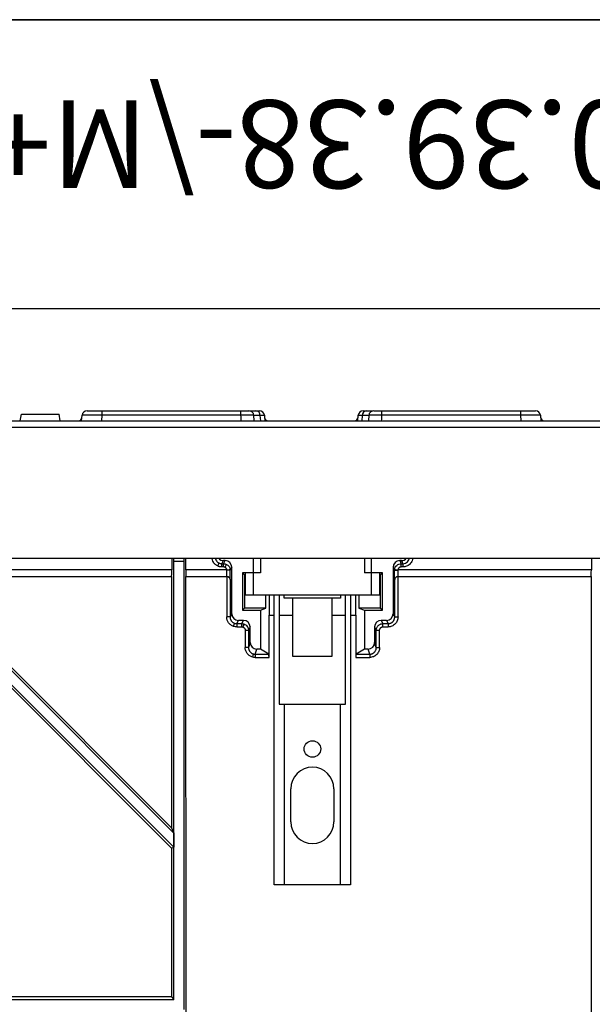
# Model space of a CAD drawing. Units: millimetres. Extents: x -978 to 6636, y -324 to 3696.
# Drawn here: x 945 to 1290, y 2316 to 2910 of the extents above; entities that cross this region are included whole.
import ezdxf

# ---------------------------------------------------------------- set-up
doc = ezdxf.new("R2010")
doc.units = ezdxf.units.MM
doc.header["$LTSCALE"] = 10
doc.layers.add('FORMAT', color=7, linetype='Continuous')
doc.styles.add('SLDTEXTSTYLE0', font='TXT', dxfattribs={"width": 0.7, "bigfont": 'bigfont'})
doc.styles.add('SLDTEXTSTYLE1', font='TXT', dxfattribs={"width": 0.7})
doc.dimstyles.new('SLDDIMSTYLE0', dxfattribs={"dimtxt": 35, "dimasz": 35, "dimexe": 0, "dimexo": 0.0625, "dimgap": 8.75, "dimtad": 2, "dimlfac": 0.5, "dimrnd": 1e-09, "dimzin": 12, "dimdsep": 46, "dimtxsty": 'SLDTEXTSTYLE1', "dimsah": 1, "dimcen": 0.09, "dimadec": 0, "dimazin": 3, "dimtfac": 1, "dimtdec": 3, "dimtofl": 0, "dimtmove": 0, "dimatfit": 3, "dimfxl": 0, "dimfrac": 2, "dimtolj": 1, "dimtzin": 12, "dimarcsym": 0})

# ---------------------------------------------------------------- blocks, each defined once
blk = doc.blocks.new('_D')
at = {"layer": 'FORMAT'}
for p, q in [((287.26, 2599.21), (287.26, 2745.7)), ((2364.26, 2577.21), (2364.26, 2745.7)), ((287.26, 2735.7), (2364.26, 2735.7))]:
    blk.add_line(p, q, dxfattribs=at)
for points in [[(287.26, 2735.7), (322.26, 2730.31), (322.26, 2741.08)], [(2364.26, 2735.7), (2329.26, 2741.08), (2329.26, 2730.31)]]:
    blk.add_solid(points, dxfattribs=at)
at = {"layer": 'FORMAT', "insert": (1314.43, 2780.81), "char_height": 35, "attachment_point": 1, "style": 'SLDTEXTSTYLE1'}
blk.add_mtext('1038,50', dxfattribs=at)

msp = doc.modelspace()

# ---------------------------------------------------------------- linework, layer by layer
at = {"color": 7, "linetype": 'Continuous', "lineweight": 25}
for p, q in [((985.216, 2674.107), (994.182, 2674.107)), ((994.182, 2674.107), (1077.923, 2674.107)), ((994.182, 2674.107), (994.182, 2671.369)), ((1077.923, 2674.107), (1077.923, 2671.369)), ((1082.905, 2674.107), (1082.905, 2674.107)), ((1083.304, 2674.107), (1087.179, 2674.107)), ((1154.005, 2674.107), (1157.67, 2674.107)), ((1158.279, 2674.107), (1158.279, 2674.107)), ((1163.261, 2671.369), (1163.261, 2674.107)), ((1163.261, 2674.107), (1247.002, 2674.107)), ((1247.002, 2674.107), (1255.968, 2674.107)), ((1247.002, 2671.369), (1247.002, 2674.107)), ((288.259, 2668.107), (2286.259, 2668.107)), ((944.899, 2668.107), (945.604, 2672.107)), ((945.604, 2672.107), (968.324, 2672.107)), ((969.03, 2668.107), (968.324, 2672.107)), ((981.942, 2668.107), (982.227, 2671.369)), ((994.182, 2671.369), (993.896, 2668.107)), ((1077.923, 2671.369), (994.182, 2671.369)), ((1085.787, 2671.302), (1085.764, 2671.335)), ((1086.05, 2668.107), (1085.82, 2671.494)), ((1092.29, 2671.369), (1092.576, 2668.107)), ((1092.322, 2668.107), (1092.322, 2668.107)), ((1148.609, 2668.107), (1148.894, 2671.369)), ((1148.862, 2668.107), (1148.862, 2668.107)), ((1155.364, 2671.494), (1155.135, 2668.107)), ((1155.457, 2671.334), (1155.417, 2671.301)), ((1247.002, 2671.369), (1163.261, 2671.369)), ((1247.288, 2668.107), (1247.002, 2671.369)), ((1258.957, 2671.369), (1259.242, 2668.107)), ((2286.259, 2664.107), (288.259, 2664.107)), ((288.259, 2585.107), (2286.259, 2585.107)), ((1037.509, 2410.847), (863.249, 2585.107)), ((871.734, 2585.107), (1037.509, 2419.332)), ((1036.322, 2585.107), (1036.322, 2578.107)), ((1037.509, 2583.107), (1037.509, 2585.107)), ((1043.649, 2585.107), (1043.649, 2583.107)), ((1044.836, 2578.107), (1044.836, 2585.107)), ((1066.645, 2581.882), (1067.554, 2583.701)), ((1068.557, 2583.701), (1067.554, 2583.701)), ((1067.648, 2581.882), (1068.557, 2583.701)), ((1085.611, 2563.107), (1085.611, 2585.107)), ((1089.897, 2585.107), (1089.897, 2576.399)), ((1152.621, 2585.107), (1152.621, 2576.399)), ((1156.907, 2563.107), (1156.907, 2585.107)), ((1174.964, 2583.701), (1173.96, 2583.701)), ((1173.96, 2583.701), (1174.869, 2581.882)), ((1174.964, 2583.701), (1175.873, 2581.882)), ((1289.662, 2585.107), (1289.662, 2578.107)), ((1036.322, 2578.107), (880.413, 2578.107)), ((1037.579, 2583.107), (1037.509, 2583.107)), ((1037.579, 2319.107), (1037.579, 2583.107)), ((1043.579, 2583.107), (1037.579, 2583.107)), ((1043.579, 2583.107), (1043.579, 2312.909)), ((1043.649, 2583.107), (1043.579, 2583.107)), ((1069.635, 2578.107), (1044.836, 2578.107)), ((1066.645, 2581.882), (1067.648, 2581.882)), ((1067.648, 2579.884), (1066.645, 2579.884)), ((1072.556, 2579.701), (1071.647, 2577.883)), ((1072.556, 2551.701), (1072.556, 2579.701)), ((1169.962, 2579.701), (1169.962, 2551.701)), ((1169.962, 2579.701), (1170.87, 2577.883)), ((1289.662, 2578.107), (1172.883, 2578.107)), ((1174.869, 2581.882), (1175.873, 2581.882)), ((1175.873, 2579.884), (1174.869, 2579.884)), ((872.457, 2574.107), (1036.192, 2410.301)), ((884.511, 2574.107), (1036.252, 2574.107)), ((1036.196, 2422.503), (884.526, 2574.107)), ((1036.242, 2574.107), (1036.196, 2422.503)), ((1044.905, 2574.107), (1069.543, 2574.107)), ((1044.997, 2307.607), (1044.916, 2574.107)), ((1069.567, 2574.107), (1069.56, 2549.743)), ((1071.567, 2572.267), (1071.56, 2549.708)), ((1089.897, 2576.399), (1078.967, 2576.399)), ((1078.967, 2576.399), (1078.967, 2553.815)), ((1078.967, 2576.399), (1080.259, 2575.107)), ((1080.259, 2575.107), (1080.259, 2555.107)), ((1080.259, 2575.107), (1080.611, 2575.107)), ((1080.611, 2576.225), (1080.611, 2563.107)), ((1163.551, 2576.399), (1152.621, 2576.399)), ((1161.907, 2563.107), (1161.907, 2576.225)), ((1161.907, 2575.107), (1162.259, 2575.107)), ((1162.259, 2575.107), (1163.551, 2576.399)), ((1162.259, 2575.107), (1162.259, 2555.107)), ((1163.551, 2553.815), (1163.551, 2576.399)), ((1170.958, 2549.708), (1170.951, 2572.267)), ((1172.958, 2549.743), (1172.95, 2574.107)), ((1172.975, 2574.107), (1289.592, 2574.107)), ((1289.582, 2574.107), (1289.501, 2307.607)), ((1080.611, 2563.107), (1085.611, 2563.107)), ((1085.611, 2563.107), (1156.907, 2563.107)), ((1093.134, 2555.107), (1093.134, 2563.107)), ((1095.058, 2563.107), (1095.058, 2550.739)), ((1098.259, 2388.107), (1098.259, 2563.107)), ((1101.259, 2563.107), (1101.259, 2497.107)), ((1104.259, 2561.107), (1104.259, 2563.107)), ((1138.259, 2561.107), (1104.259, 2561.107)), ((1109.259, 2561.107), (1109.259, 2526.107)), ((1133.259, 2526.107), (1133.259, 2561.107)), ((1138.259, 2563.107), (1138.259, 2561.107)), ((1141.259, 2497.107), (1141.259, 2563.107)), ((1144.259, 2563.107), (1144.259, 2388.107)), ((1147.459, 2550.739), (1147.459, 2563.107)), ((1149.384, 2563.107), (1149.384, 2555.107)), ((1156.907, 2563.107), (1161.907, 2563.107)), ((1080.259, 2555.107), (1078.967, 2553.815)), ((1078.967, 2553.815), (1089.897, 2553.815)), ((1093.134, 2555.107), (1080.259, 2555.107)), ((1089.897, 2553.815), (1093.134, 2555.107)), ((1089.897, 2553.815), (1089.897, 2530.327)), ((1149.384, 2555.107), (1152.621, 2553.815)), ((1162.259, 2555.107), (1149.384, 2555.107)), ((1152.621, 2553.815), (1152.621, 2530.327)), ((1152.621, 2553.815), (1163.551, 2553.815)), ((1163.551, 2553.815), (1162.259, 2555.107)), ((1072.556, 2551.701), (1071.56, 2549.708)), ((1095.097, 2525.337), (1095.058, 2550.739)), ((1147.459, 2550.739), (1147.42, 2525.337)), ((1170.958, 2549.708), (1169.962, 2551.701)), ((1075.555, 2545.704), (1076.554, 2547.701)), ((1075.555, 2545.704), (1078.684, 2545.704)), ((1075.555, 2543.74), (1078.684, 2543.74)), ((1079.682, 2547.701), (1076.554, 2547.701)), ((1078.684, 2545.704), (1079.682, 2547.701)), ((1083.681, 2543.701), (1082.682, 2541.704)), ((1083.681, 2534.329), (1083.681, 2543.701)), ((1158.837, 2543.701), (1158.837, 2534.329)), ((1158.837, 2543.701), (1159.835, 2541.704)), ((1165.964, 2547.701), (1162.835, 2547.701)), ((1162.835, 2547.701), (1163.833, 2545.704)), ((1163.833, 2545.704), (1166.962, 2545.704)), ((1163.833, 2543.74), (1166.962, 2543.74)), ((1165.964, 2547.701), (1166.962, 2545.704)), ((1080.683, 2541.738), (1080.679, 2531.345)), ((1082.682, 2541.704), (1082.679, 2531.31)), ((1159.838, 2531.31), (1159.835, 2541.704)), ((1161.838, 2531.345), (1161.835, 2541.738)), ((1083.681, 2534.329), (1082.679, 2531.31)), ((1086.673, 2527.299), (1087.678, 2530.327)), ((1089.897, 2530.327), (1087.678, 2530.327)), ((1094.931, 2527.299), (1089.897, 2530.327)), ((1152.621, 2530.327), (1147.586, 2527.299)), ((1154.84, 2530.327), (1152.621, 2530.327)), ((1155.845, 2527.299), (1154.84, 2530.327)), ((1159.838, 2531.31), (1158.837, 2534.329)), ((1086.673, 2527.299), (1094.931, 2527.299)), ((1086.673, 2525.337), (1095.097, 2525.337)), ((1109.259, 2526.107), (1133.259, 2526.107)), ((1147.42, 2525.337), (1155.845, 2525.337)), ((1147.586, 2527.299), (1155.845, 2527.299)), ((1101.259, 2497.107), (1104.259, 2497.107)), ((1104.259, 2497.107), (1104.259, 2388.107)), ((1104.259, 2497.107), (1138.259, 2497.107)), ((1138.259, 2388.107), (1138.259, 2497.107)), ((1138.259, 2497.107), (1141.259, 2497.107)), ((1108.259, 2426.107), (1108.259, 2446.107)), ((1134.259, 2446.107), (1134.259, 2426.107)), ((1036.196, 2422.503), (1037.509, 2419.332)), ((1037.509, 2419.332), (1037.509, 2410.847)), ((1036.192, 2410.301), (1036.165, 2320.521)), ((1036.192, 2410.301), (1037.509, 2410.847)), ((1104.259, 2388.107), (1098.259, 2388.107)), ((1138.259, 2388.107), (1104.259, 2388.107)), ((1144.259, 2388.107), (1138.259, 2388.107)), ((536.899, 2319.107), (1037.579, 2319.107)), ((1036.165, 2320.521), (791.671, 2320.521)), ((1036.165, 2320.521), (1037.579, 2319.107))]:
    msp.add_line(p, q, dxfattribs=at)
at = {"color": 8, "linetype": 'Continuous', "lineweight": 25}
for p, q in [((1089.802, 2671.264), (1085.622, 2671.264)), ((1090.031, 2668.107), (1089.802, 2671.264)), ((1151.382, 2671.264), (1151.154, 2668.107)), ((1155.637, 2671.264), (1151.382, 2671.264)), ((1095.058, 2550.739), (1098.259, 2550.739)), ((1101.259, 2550.739), (1109.259, 2550.739)), ((1133.259, 2550.739), (1141.259, 2550.739)), ((1144.259, 2550.739), (1147.459, 2550.739))]:
    msp.add_line(p, q, dxfattribs=at)
at = {"color": 7, "linetype": 'Continuous', "lineweight": 25}
msp.add_circle((1121.259, 2470.107), 5, dxfattribs=at)
for centre, radius, start, end in [((985.216, 2671.107), 3, 90, 175), ((1082.905, 2671.107), 3, 4.058504, 90.009307), ((1086.993, 2671.304), 2.809, 359.187584, 86.205794), ((1089.302, 2671.107), 3, 5, 90), ((1151.883, 2671.107), 3, 90, 175), ((1154.191, 2671.304), 2.809, 93.794206, 180.812416), ((1158.279, 2671.107), 3, 89.98708, 175.72248), ((1255.968, 2671.107), 3, 5, 90), ((980.109, 2670.107), 2, 270, 355), ((1094.408, 2670.107), 2, 185, 270), ((1146.776, 2670.107), 2, 270, 355), ((1261.075, 2670.107), 2, 185, 270), ((1121.259, 2446.107), 13, 90, 180), ((1121.259, 2446.107), 13, 0, 90), ((1121.259, 2426.107), 13, 180, 270), ((1121.259, 2426.107), 13, 270, 0)]:
    msp.add_arc(centre, radius, start, end, dxfattribs=at)
for centre, major_axis, ratio, start_param, end_param in [((994.25, 2671.107), (12.023, -0.261), 0.0216135, 1.5769737, 3.1401738), ((1120.592, 3246.11), (0, 837.438), 0.0700549, 2.3271996, 2.332568), ((1120.592, 3246.11), (0, 837.438), 0.0700549, 3.9506173, 3.9559857), ((1246.934, 2671.107), (12.023, 0.261), 0.0216135, 0.0014189, 1.564619), ((1067.556, 2587.703), (-1.79, -3.581), 0.9992388, 5.8813899, 6.7464066), ((1068.555, 2579.698), (1.79, 3.581), 0.9992388, 5.1762193, 6.7464066), ((1173.963, 2579.698), (1.79, -3.581), 0.9992388, 2.6783714, 4.2485586), ((1174.961, 2587.703), (-1.79, 3.581), 0.9992388, 2.6783714, 3.543388), ((1036.252, 2578.107), (0, 4), 0.0174551, 3.1415927, 4.712389), ((1044.905, 2578.107), (0, 4), 0.0174551, 1.5707963, 3.1415927), ((1289.592, 2578.107), (0, 4), 0.0174551, 3.1415927, 4.712389), ((1069.567, 2572.107), (-1.426, 1.427), 0.9829941, 4.7095002, 5.4890645), ((1172.951, 2572.107), (1.426, 1.427), 0.9829941, 0.7941208, 1.5736851), ((1076.556, 2551.703), (-1.79, -3.581), 0.9992388, 5.1762193, 6.7464066), ((1165.961, 2551.703), (-1.79, 3.581), 0.9992388, 2.6783714, 4.2485586), ((1079.68, 2543.698), (1.79, 3.581), 0.9992388, 5.1762193, 6.7464066), ((1162.838, 2543.698), (1.79, -3.581), 0.9992388, 2.6783714, 4.2485586), ((1087.681, 2534.332), (-1.262, -3.802), 0.9984674, 5.0332132, 6.6030926), ((1154.836, 2534.332), (-1.262, 3.802), 0.9984674, 2.8216853, 4.3915648), ((1094.922, 2525.302), (0, 2), 0.0874887, 4.7298423, 6.2306258), ((1147.595, 2525.302), (0, 2), 0.0874887, 0.0525595, 1.553343)]:
    msp.add_ellipse(centre, major_axis=major_axis, ratio=ratio, start_param=start_param, end_param=end_param, dxfattribs=at)
for points, knots in [([(1077.923, 2674.107), (1078.533, 2674.107), (1079.703, 2674.107), (1081.218, 2674.107), (1082.295, 2674.107), (1082.874, 2674.107), (1082.846, 2674.107), (1082.835, 2674.107)], [0, 0, 0, 0, 0.2334102, 0.4475856, 0.6626739, 0.8786796, 1, 1, 1, 1]), ([(1087.179, 2674.107), (1087.605, 2674.107), (1088.884, 2674.107), (1089.135, 2674.107), (1089.302, 2674.107)], [0, 0, 0, 0, 0.3328942, 1, 1, 1, 1]), ([(1151.883, 2674.107), (1151.923, 2674.107), (1152.044, 2674.107), (1153.219, 2674.107), (1154.005, 2674.107)], [0, 0, 0, 0, 0.3303619, 1, 1, 1, 1]), ([(1158.361, 2674.107), (1158.352, 2674.107), (1158.329, 2674.107), (1158.973, 2674.107), (1160.084, 2674.107), (1161.58, 2674.107), (1162.701, 2674.107), (1163.261, 2674.107)], [0, 0, 0, 0, 0.1433449, 0.3572902, 0.5711904, 0.7856077, 1, 1, 1, 1]), ([(1092.29, 2671.369), (1092.096, 2671.349), (1091.804, 2671.32), (1090.302, 2671.278), (1089.802, 2671.264)], [0, 0, 0, 0, 0.66718363, 1, 1, 1, 1]), ([(1151.382, 2671.264), (1150.459, 2671.292), (1149.081, 2671.333), (1148.941, 2671.36), (1148.894, 2671.369)], [0, 0, 0, 0, 0.669561, 1, 1, 1, 1]), ([(1064.857, 2582.304), (1064.853, 2582.295), (1064.826, 2582.242), (1064.78, 2582.148), (1064.733, 2582.055), (1064.666, 2581.921), (1064.584, 2581.756), (1064.501, 2581.592), (1064.404, 2581.397), (1064.298, 2581.185), (1064.192, 2580.973), (1064.078, 2580.745), (1063.964, 2580.516)], [0, 0, 0, 0, 0.25, 0.25, 0.25, 0.5, 0.5, 0.5, 0.75, 0.75, 0.75, 1, 1, 1, 1]), ([(1066.645, 2579.884), (1066.529, 2579.886), (1066.297, 2579.889), (1065.951, 2579.921), (1065.607, 2579.971), (1065.154, 2580.064), (1064.596, 2580.226), (1064.175, 2580.42), (1063.964, 2580.516)], [0, 0, 0, 0, 0.1253181, 0.2501649, 0.3749597, 0.5001227, 0.7497693, 1, 1, 1, 1]), ([(1064.857, 2582.304), (1064.936, 2582.267), (1065.093, 2582.192), (1065.338, 2582.099), (1065.59, 2582.021), (1065.848, 2581.959), (1066.11, 2581.915), (1066.376, 2581.888), (1066.555, 2581.884), (1066.645, 2581.882)], [0, 0, 0, 0, 0.1406104, 0.2819664, 0.4240699, 0.5669231, 0.7105279, 0.8548862, 1, 1, 1, 1]), ([(1066.645, 2579.884), (1066.645, 2580.396), (1066.645, 2580.905), (1066.645, 2581.641), (1066.645, 2581.865), (1066.645, 2581.882)], [0, 0, 0, 0, 0.5, 0.5, 1, 1, 1, 1]), ([(1067.648, 2581.882), (1067.957, 2581.882), (1068.266, 2581.846), (1068.567, 2581.775), (1068.867, 2581.704), (1069.159, 2581.598), (1069.436, 2581.46)], [0, 0, 0, 0, 0.23161063, 0.23161063, 0.23161063, 0.46322126, 0.46322126, 0.46322126, 0.46322126]), ([(1067.648, 2579.884), (1067.648, 2580.14), (1067.648, 2580.396), (1067.648, 2580.633), (1067.648, 2580.87), (1067.648, 2581.089), (1067.648, 2581.273), (1067.648, 2581.457), (1067.648, 2581.607), (1067.648, 2581.711), (1067.648, 2581.815), (1067.648, 2581.873), (1067.648, 2581.882)], [0, 0, 0, 0, 0.25, 0.25, 0.25, 0.5, 0.5, 0.5, 0.75, 0.75, 0.75, 1, 1, 1, 1]), ([(1068.542, 2579.673), (1068.486, 2579.699), (1068.373, 2579.751), (1068.197, 2579.81), (1068.018, 2579.852), (1067.835, 2579.878), (1067.711, 2579.882), (1067.648, 2579.884)], [0, 0, 0, 0, 0.2016966, 0.400838, 0.5991247, 0.7982787, 1, 1, 1, 1]), ([(1068.542, 2579.673), (1068.656, 2579.901), (1068.77, 2580.129), (1068.876, 2580.341), (1068.982, 2580.553), (1069.08, 2580.748), (1069.162, 2580.913), (1069.244, 2581.077), (1069.311, 2581.211), (1069.358, 2581.305), (1069.405, 2581.398), (1069.431, 2581.451), (1069.436, 2581.46)], [0, 0, 0, 0, 0.25, 0.25, 0.25, 0.5, 0.5, 0.5, 0.75, 0.75, 0.75, 1, 1, 1, 1]), ([(1069.635, 2578.107), (1069.626, 2578.174), (1069.607, 2578.305), (1069.555, 2578.498), (1069.485, 2578.683), (1069.397, 2578.861), (1069.267, 2579.068), (1069.083, 2579.29), (1068.833, 2579.51), (1068.639, 2579.618), (1068.542, 2579.673)], [0, 0, 0, 0, 0.1011456, 0.2007409, 0.2997826, 0.3992844, 0.5002459, 0.6672711, 0.8322903, 1, 1, 1, 1]), ([(1069.436, 2581.46), (1069.732, 2581.312), (1070.011, 2581.127), (1070.262, 2580.91), (1070.513, 2580.693), (1070.737, 2580.445), (1070.926, 2580.173), (1071.116, 2579.901), (1071.272, 2579.605), (1071.389, 2579.295), (1071.507, 2578.985), (1071.585, 2578.66), (1071.622, 2578.33)], [5.28811153, 5.28811153, 5.28811153, 5.28811153, 5.53687997, 5.53687997, 5.53687997, 5.78564842, 5.78564842, 5.78564842, 6.03441686, 6.03441686, 6.03441686, 6.28318531, 6.28318531, 6.28318531, 6.28318531]), ([(1069.543, 2574.107), (1069.545, 2574.109), (1069.55, 2574.113), (1069.557, 2574.143), (1069.564, 2574.188), (1069.57, 2574.248), (1069.576, 2574.32), (1069.582, 2574.402), (1069.587, 2574.493), (1069.592, 2574.59), (1069.597, 2574.692), (1069.601, 2574.798), (1069.605, 2574.905), (1069.609, 2575.012), (1069.612, 2575.119), (1069.618, 2575.312), (1069.625, 2575.613), (1069.633, 2576.047), (1069.639, 2576.507), (1069.644, 2576.984), (1069.647, 2577.469), (1069.647, 2577.796), (1069.647, 2577.958)], [0, 0, 0, 0, 0.0463417, 0.0910507, 0.134127, 0.1755705, 0.2153812, 0.2535589, 0.2901036, 0.3250154, 0.358294, 0.3899396, 0.419952, 0.4483312, 0.4750773, 0.5001901, 0.5874979, 0.6732025, 0.7573044, 0.8398042, 0.9207025, 1, 1, 1, 1]), ([(1069.635, 2578.107), (1069.892, 2578.136), (1070.148, 2578.165), (1070.386, 2578.191), (1070.624, 2578.218), (1070.842, 2578.243), (1071.025, 2578.263), (1071.209, 2578.284), (1071.357, 2578.3), (1071.459, 2578.312), (1071.561, 2578.323), (1071.617, 2578.33), (1071.622, 2578.33)], [0, 0, 0, 0, 0.25, 0.25, 0.25, 0.5, 0.5, 0.5, 0.75, 0.75, 0.75, 1, 1, 1, 1]), ([(1069.647, 2577.958), (1069.647, 2577.983), (1069.646, 2578.033), (1069.639, 2578.082), (1069.635, 2578.107)], [0, 0, 0, 0, 0.499279, 1, 1, 1, 1]), ([(1071.647, 2577.883), (1071.643, 2577.893), (1071.587, 2577.903), (1071.485, 2577.912), (1071.383, 2577.921), (1071.234, 2577.929), (1071.049, 2577.936), (1070.865, 2577.943), (1070.644, 2577.948), (1070.405, 2577.952), (1070.165, 2577.956), (1069.906, 2577.958), (1069.647, 2577.958)], [0, 0, 0, 0, 0.25, 0.25, 0.25, 0.5, 0.5, 0.5, 0.75, 0.75, 0.75, 1, 1, 1, 1]), ([(1071.567, 2572.267), (1071.568, 2572.293), (1071.572, 2572.345), (1071.577, 2572.442), (1071.582, 2572.554), (1071.587, 2572.682), (1071.592, 2572.825), (1071.601, 2573.097), (1071.612, 2573.556), (1071.624, 2574.278), (1071.634, 2575.105), (1071.64, 2575.906), (1071.644, 2576.629), (1071.646, 2577.251), (1071.647, 2577.672), (1071.647, 2577.883)], [0, 0, 0, 0, 0.0407687, 0.081303, 0.1217158, 0.1621209, 0.202632, 0.2433622, 0.3716464, 0.5000624, 0.6283402, 0.7567502, 0.837897, 0.9186763, 1, 1, 1, 1]), ([(1170.87, 2577.883), (1170.875, 2577.893), (1170.93, 2577.903), (1171.033, 2577.912), (1171.135, 2577.921), (1171.284, 2577.929), (1171.468, 2577.936), (1171.653, 2577.943), (1171.873, 2577.948), (1172.113, 2577.952), (1172.352, 2577.956), (1172.611, 2577.958), (1172.87, 2577.958)], [0, 0, 0, 0, 0.25, 0.25, 0.25, 0.5, 0.5, 0.5, 0.75, 0.75, 0.75, 1, 1, 1, 1]), ([(1170.951, 2572.267), (1170.946, 2572.337), (1170.941, 2572.429), (1170.936, 2572.543), (1170.93, 2572.686), (1170.924, 2572.864), (1170.918, 2573.072), (1170.912, 2573.281), (1170.907, 2573.52), (1170.902, 2573.786), (1170.898, 2574.052), (1170.893, 2574.345), (1170.889, 2574.658), (1170.886, 2574.972), (1170.882, 2575.307), (1170.879, 2575.657), (1170.877, 2576.007), (1170.875, 2576.372), (1170.873, 2576.745), (1170.872, 2577.119), (1170.871, 2577.5), (1170.87, 2577.883)], [4.9437963, 4.9437963, 4.9437963, 4.9437963, 5.0957696, 5.0957696, 5.0957696, 5.2874599, 5.2874599, 5.2874599, 5.4791502, 5.4791502, 5.4791502, 5.6708405, 5.6708405, 5.6708405, 5.8625308, 5.8625308, 5.8625308, 6.0542211, 6.0542211, 6.0542211, 6.2459114, 6.2459114, 6.2459114, 6.2459114]), ([(1170.895, 2578.33), (1170.95, 2578.813), (1171.093, 2579.286), (1171.316, 2579.718), (1171.539, 2580.15), (1171.842, 2580.541), (1172.204, 2580.865), (1172.567, 2581.189), (1172.989, 2581.446), (1173.443, 2581.619), (1173.897, 2581.793), (1174.383, 2581.882), (1174.869, 2581.882)], [2.6783714, 2.6783714, 2.6783714, 2.6783714, 3.0429452, 3.0429452, 3.0429452, 3.4075189, 3.4075189, 3.4075189, 3.7720927, 3.7720927, 3.7720927, 4.1366664, 4.1366664, 4.1366664, 4.1366664]), ([(1170.895, 2578.33), (1170.901, 2578.33), (1170.957, 2578.323), (1171.059, 2578.312), (1171.161, 2578.3), (1171.309, 2578.284), (1171.492, 2578.263), (1171.676, 2578.243), (1171.894, 2578.218), (1172.132, 2578.191), (1172.369, 2578.165), (1172.626, 2578.136), (1172.883, 2578.107)], [0, 0, 0, 0, 0.25, 0.25, 0.25, 0.5, 0.5, 0.5, 0.75, 0.75, 0.75, 1, 1, 1, 1]), ([(1172.883, 2578.107), (1172.879, 2578.082), (1172.872, 2578.033), (1172.871, 2577.983), (1172.87, 2577.958)], [0, 0, 0, 0, 0.500721, 1, 1, 1, 1]), ([(1172.87, 2577.958), (1172.87, 2577.861), (1172.871, 2577.667), (1172.872, 2577.375), (1172.873, 2577.084), (1172.876, 2576.796), (1172.879, 2576.512), (1172.882, 2576.233), (1172.886, 2575.963), (1172.891, 2575.703), (1172.896, 2575.456), (1172.902, 2575.224), (1172.909, 2575.003), (1172.916, 2574.788), (1172.925, 2574.581), (1172.936, 2574.392), (1172.947, 2574.238), (1172.961, 2574.129), (1172.97, 2574.115), (1172.975, 2574.107)], [0, 0, 0, 0, 0.0474021, 0.0953817, 0.1439387, 0.1930735, 0.2427861, 0.2930767, 0.3439455, 0.3953926, 0.4474182, 0.5000223, 0.5518654, 0.6102384, 0.6751401, 0.746569, 0.8245232, 0.9090009, 1, 1, 1, 1]), ([(1174.869, 2579.884), (1174.81, 2579.882), (1174.693, 2579.879), (1174.518, 2579.855), (1174.346, 2579.817), (1174.115, 2579.743), (1173.833, 2579.609), (1173.529, 2579.384), (1173.271, 2579.106), (1173.076, 2578.792), (1172.939, 2578.455), (1172.902, 2578.223), (1172.883, 2578.107)], [0, 0, 0, 0, 0.0607079, 0.1208946, 0.1810289, 0.2415806, 0.3706374, 0.5000545, 0.6291236, 0.7585648, 0.8789988, 1, 1, 1, 1]), ([(1174.869, 2579.884), (1174.869, 2580.396), (1174.869, 2580.905), (1174.869, 2581.641), (1174.869, 2581.865), (1174.869, 2581.882)], [0, 0, 0, 0, 0.5, 0.5, 1, 1, 1, 1]), ([(1175.873, 2581.882), (1175.873, 2581.865), (1175.873, 2581.641), (1175.873, 2580.905), (1175.873, 2580.396), (1175.873, 2579.884)], [0, 0, 0, 0, 0.5, 0.5, 1, 1, 1, 1]), ([(1069.543, 2574.107), (1069.808, 2574.107), (1070.074, 2574.053), (1070.564, 2573.847), (1070.788, 2573.695), (1070.973, 2573.505)], [0, 0, 0, 0, 0.5, 0.5, 1, 1, 1, 1]), ([(1070.973, 2573.505), (1071.01, 2573.466), (1071.09, 2573.382), (1071.202, 2573.241), (1071.314, 2573.077), (1071.432, 2572.859), (1071.518, 2572.626), (1071.559, 2572.417), (1071.565, 2572.307), (1071.567, 2572.267)], [0, 0, 0, 0, 0.0994085, 0.2157843, 0.3491615, 0.4995616, 0.7365155, 0.9033516, 1, 1, 1, 1]), ([(1171.544, 2573.505), (1171.506, 2573.465), (1171.414, 2573.368), (1171.257, 2573.165), (1171.098, 2572.896), (1171.003, 2572.632), (1170.96, 2572.422), (1170.954, 2572.319), (1170.951, 2572.267)], [0, 0, 0, 0, 0.103862, 0.2499532, 0.4994758, 0.7501867, 0.8750424, 1, 1, 1, 1]), ([(1172.975, 2574.107), (1172.713, 2574.107), (1172.451, 2574.055), (1172.21, 2573.955), (1171.968, 2573.855), (1171.746, 2573.706), (1171.561, 2573.521), (1171.555, 2573.516), (1171.55, 2573.51), (1171.544, 2573.505)], [0.49260448, 0.49260448, 0.49260448, 0.49260448, 0.74260448, 0.74260448, 0.74260448, 0.99260448, 0.99260448, 0.99260448, 1, 1, 1, 1]), ([(1071.56, 2549.708), (1071.551, 2549.717), (1071.331, 2549.726), (1070.592, 2549.739), (1070.078, 2549.743), (1069.56, 2549.743)], [0, 0, 0, 0, 0.5, 0.5, 1, 1, 1, 1]), ([(1073.661, 2544.047), (1073.068, 2544.244), (1072.507, 2544.535), (1072.004, 2544.905), (1071.501, 2545.275), (1071.056, 2545.725), (1070.691, 2546.232), (1070.326, 2546.739), (1070.041, 2547.303), (1069.85, 2547.898), (1069.658, 2548.493), (1069.56, 2549.118), (1069.56, 2549.743)], [0, 0, 0, 0, 0.3122272, 0.3122272, 0.3122272, 0.6244544, 0.6244544, 0.6244544, 0.9366815, 0.9366815, 0.9366815, 1.2489087, 1.2489087, 1.2489087, 1.2489087]), ([(1071.56, 2549.708), (1071.562, 2549.614), (1071.565, 2549.428), (1071.595, 2549.155), (1071.64, 2548.89), (1071.702, 2548.637), (1071.777, 2548.394), (1071.865, 2548.164), (1071.964, 2547.945), (1072.072, 2547.74), (1072.188, 2547.547), (1072.367, 2547.283), (1072.629, 2546.963), (1072.998, 2546.615), (1073.403, 2546.321), (1073.834, 2546.079), (1074.14, 2545.965), (1074.292, 2545.908)], [0, 0, 0, 0, 0.0565159, 0.1115955, 0.1652391, 0.217447, 0.2682195, 0.3175571, 0.3654601, 0.411929, 0.4569643, 0.5005666, 0.6032032, 0.7044557, 0.8043331, 0.9028447, 1, 1, 1, 1]), ([(1172.958, 2549.743), (1172.958, 2549.35), (1172.919, 2548.957), (1172.843, 2548.572), (1172.766, 2548.186), (1172.652, 2547.809), (1172.502, 2547.446), (1172.352, 2547.083), (1172.166, 2546.734), (1171.948, 2546.408), (1171.73, 2546.081), (1171.48, 2545.776), (1171.203, 2545.498), (1170.925, 2545.22), (1170.62, 2544.97), (1170.294, 2544.751), (1169.968, 2544.533), (1169.62, 2544.347), (1169.257, 2544.197), (1168.895, 2544.046), (1168.517, 2543.932), (1168.132, 2543.855), (1167.747, 2543.778), (1167.355, 2543.74), (1166.962, 2543.74)], [1.8926839, 1.8926839, 1.8926839, 1.8926839, 2.0889574, 2.0889574, 2.0889574, 2.2852308, 2.2852308, 2.2852308, 2.4815042, 2.4815042, 2.4815042, 2.6777776, 2.6777776, 2.6777776, 2.874051, 2.874051, 2.874051, 3.0703244, 3.0703244, 3.0703244, 3.2665978, 3.2665978, 3.2665978, 3.4628712, 3.4628712, 3.4628712, 3.4628712]), ([(1166.962, 2545.704), (1167.057, 2545.705), (1167.245, 2545.709), (1167.528, 2545.74), (1167.807, 2545.79), (1168.083, 2545.86), (1168.354, 2545.95), (1168.618, 2546.059), (1168.874, 2546.187), (1169.121, 2546.333), (1169.357, 2546.496), (1169.581, 2546.677), (1169.833, 2546.912), (1170.105, 2547.219), (1170.383, 2547.616), (1170.622, 2548.069), (1170.807, 2548.574), (1170.934, 2549.126), (1170.95, 2549.511), (1170.958, 2549.708)], [0, 0, 0, 0, 0.04504086, 0.09015433, 0.13534193, 0.18060519, 0.22594563, 0.27136476, 0.31686407, 0.36244507, 0.40810923, 0.45385803, 0.49969295, 0.57241722, 0.64940098, 0.73064823, 0.81616218, 0.90594542, 1, 1, 1, 1]), ([(1170.958, 2549.708), (1170.962, 2549.713), (1171.018, 2549.717), (1171.12, 2549.722), (1171.222, 2549.726), (1171.371, 2549.73), (1171.556, 2549.733), (1171.74, 2549.736), (1171.961, 2549.739), (1172.2, 2549.74), (1172.44, 2549.742), (1172.699, 2549.743), (1172.958, 2549.743)], [0, 0, 0, 0, 0.25, 0.25, 0.25, 0.5, 0.5, 0.5, 0.75, 0.75, 0.75, 1, 1, 1, 1]), ([(1073.661, 2544.047), (1073.741, 2544.287), (1073.82, 2544.525), (1073.895, 2544.746), (1073.969, 2544.967), (1074.037, 2545.17), (1074.095, 2545.341), (1074.153, 2545.512), (1074.201, 2545.651), (1074.234, 2545.748), (1074.268, 2545.845), (1074.288, 2545.899), (1074.292, 2545.908)], [0, 0, 0, 0, 0.25, 0.25, 0.25, 0.5, 0.5, 0.5, 0.75, 0.75, 0.75, 1, 1, 1, 1]), ([(1074.292, 2545.908), (1074.373, 2545.883), (1074.536, 2545.832), (1074.786, 2545.775), (1075.04, 2545.734), (1075.297, 2545.708), (1075.469, 2545.705), (1075.555, 2545.704)], [0, 0, 0, 0, 0.1985958, 0.3978883, 0.5978828, 0.7985849, 1, 1, 1, 1]), ([(1075.555, 2545.704), (1075.555, 2545.695), (1075.555, 2545.637), (1075.555, 2545.535), (1075.555, 2545.433), (1075.555, 2545.287), (1075.555, 2545.107), (1075.555, 2544.926), (1075.555, 2544.712), (1075.555, 2544.478), (1075.555, 2544.245), (1075.555, 2543.993), (1075.555, 2543.74)], [0, 0, 0, 0, 0.25, 0.25, 0.25, 0.5, 0.5, 0.5, 0.75, 0.75, 0.75, 1, 1, 1, 1]), ([(1078.684, 2543.74), (1078.684, 2543.993), (1078.684, 2544.245), (1078.684, 2544.478), (1078.684, 2544.712), (1078.684, 2544.926), (1078.684, 2545.107), (1078.684, 2545.287), (1078.684, 2545.433), (1078.684, 2545.535), (1078.684, 2545.586), (1078.684, 2545.626), (1078.684, 2545.654), (1078.684, 2545.683), (1078.684, 2545.699), (1078.684, 2545.704)], [0, 0, 0, 0, 0.25, 0.25, 0.25, 0.5, 0.5, 0.5, 0.75, 0.75, 0.75, 0.875, 0.875, 0.875, 1, 1, 1, 1]), ([(1078.684, 2543.74), (1078.738, 2543.738), (1078.845, 2543.736), (1079.004, 2543.716), (1079.162, 2543.684), (1079.264, 2543.653), (1079.316, 2543.637)], [0, 0, 0, 0, 0.2508119, 0.5000191, 0.7492167, 1, 1, 1, 1]), ([(1079.947, 2545.498), (1079.945, 2545.494), (1079.939, 2545.478), (1079.929, 2545.451), (1079.92, 2545.424), (1079.906, 2545.387), (1079.89, 2545.338), (1079.856, 2545.241), (1079.808, 2545.103), (1079.75, 2544.932), (1079.692, 2544.761), (1079.624, 2544.557), (1079.55, 2544.336), (1079.475, 2544.115), (1079.396, 2543.877), (1079.316, 2543.637)], [0, 0, 0, 0, 0.125, 0.125, 0.125, 0.25, 0.25, 0.25, 0.5, 0.5, 0.5, 0.75, 0.75, 0.75, 1, 1, 1, 1]), ([(1079.316, 2543.637), (1079.379, 2543.614), (1079.507, 2543.567), (1079.687, 2543.473), (1079.89, 2543.342), (1080.105, 2543.159), (1080.312, 2542.914), (1080.479, 2542.639), (1080.596, 2542.346), (1080.669, 2542.044), (1080.678, 2541.84), (1080.683, 2541.738)], [0, 0, 0, 0, 0.0814752, 0.1624394, 0.2437308, 0.3715732, 0.499864, 0.6277607, 0.7561123, 0.8777277, 1, 1, 1, 1]), ([(1079.947, 2545.498), (1080.342, 2545.367), (1080.716, 2545.173), (1081.052, 2544.926), (1081.387, 2544.68), (1081.684, 2544.38), (1081.927, 2544.043), (1082.171, 2543.705), (1082.361, 2543.329), (1082.489, 2542.933), (1082.617, 2542.536), (1082.682, 2542.12), (1082.682, 2541.704)], [0, 0, 0, 0, 0.3122272, 0.3122272, 0.3122272, 0.6244544, 0.6244544, 0.6244544, 0.9366815, 0.9366815, 0.9366815, 1.2489087, 1.2489087, 1.2489087, 1.2489087]), ([(1159.835, 2541.704), (1159.835, 2541.965), (1159.861, 2542.227), (1159.912, 2542.484), (1159.963, 2542.741), (1160.04, 2542.992), (1160.14, 2543.234), (1160.24, 2543.476), (1160.364, 2543.708), (1160.509, 2543.926), (1160.655, 2544.143), (1160.821, 2544.347), (1161.006, 2544.532), (1161.191, 2544.717), (1161.395, 2544.884), (1161.612, 2545.029), (1161.83, 2545.175), (1162.062, 2545.299), (1162.303, 2545.399), (1162.545, 2545.499), (1162.797, 2545.575), (1163.053, 2545.626), (1163.31, 2545.678), (1163.572, 2545.703), (1163.833, 2545.704)], [1.8926839, 1.8926839, 1.8926839, 1.8926839, 2.0889574, 2.0889574, 2.0889574, 2.2852308, 2.2852308, 2.2852308, 2.4815042, 2.4815042, 2.4815042, 2.6777776, 2.6777776, 2.6777776, 2.874051, 2.874051, 2.874051, 3.0703244, 3.0703244, 3.0703244, 3.2665978, 3.2665978, 3.2665978, 3.4628712, 3.4628712, 3.4628712, 3.4628712]), ([(1161.835, 2541.738), (1161.837, 2541.802), (1161.84, 2541.928), (1161.867, 2542.114), (1161.911, 2542.298), (1161.996, 2542.545), (1162.15, 2542.845), (1162.41, 2543.163), (1162.728, 2543.424), (1163.083, 2543.606), (1163.456, 2543.719), (1163.707, 2543.733), (1163.833, 2543.74)], [0, 0, 0, 0, 0.060433, 0.1202837, 0.180086, 0.2403752, 0.3701981, 0.5003248, 0.6300763, 0.7601507, 0.8798142, 1, 1, 1, 1]), ([(1163.833, 2543.74), (1163.833, 2544.246), (1163.833, 2544.746), (1163.833, 2545.468), (1163.833, 2545.686), (1163.833, 2545.704)], [0, 0, 0, 0, 0.5, 0.5, 1, 1, 1, 1]), ([(1166.962, 2545.704), (1166.962, 2545.686), (1166.962, 2545.468), (1166.962, 2544.746), (1166.962, 2544.246), (1166.962, 2543.74)], [0, 0, 0, 0, 0.5, 0.5, 1, 1, 1, 1]), ([(1080.683, 2541.738), (1081.2, 2541.738), (1081.715, 2541.734), (1082.454, 2541.722), (1082.673, 2541.713), (1082.682, 2541.704)], [0, 0, 0, 0, 0.5, 0.5, 1, 1, 1, 1]), ([(1159.835, 2541.704), (1159.844, 2541.713), (1160.064, 2541.722), (1160.802, 2541.734), (1161.317, 2541.738), (1161.835, 2541.738)], [0, 0, 0, 0, 0.5, 0.5, 1, 1, 1, 1]), ([(1082.679, 2531.31), (1082.67, 2531.319), (1082.451, 2531.328), (1081.712, 2531.341), (1081.197, 2531.345), (1080.679, 2531.345)], [0, 0, 0, 0, 0.5, 0.5, 1, 1, 1, 1]), ([(1085.226, 2525.515), (1084.582, 2525.675), (1083.966, 2525.943), (1083.41, 2526.305), (1082.854, 2526.666), (1082.358, 2527.121), (1081.95, 2527.644), (1081.542, 2528.168), (1081.221, 2528.76), (1081.006, 2529.388), (1080.79, 2530.016), (1080.679, 2530.681), (1080.679, 2531.345)], [0, 0, 0, 0, 0.3315727, 0.3315727, 0.3315727, 0.6631455, 0.6631455, 0.6631455, 0.9947182, 0.9947182, 0.9947182, 1.3262909, 1.3262909, 1.3262909, 1.3262909]), ([(1082.679, 2531.31), (1082.681, 2531.217), (1082.684, 2531.033), (1082.713, 2530.762), (1082.758, 2530.501), (1082.817, 2530.251), (1082.89, 2530.012), (1082.975, 2529.786), (1083.07, 2529.571), (1083.174, 2529.37), (1083.284, 2529.181), (1083.401, 2529.004), (1083.591, 2528.746), (1083.879, 2528.424), (1084.29, 2528.074), (1084.738, 2527.788), (1085.211, 2527.561), (1085.543, 2527.465), (1085.708, 2527.418)], [0, 0, 0, 0, 0.0527055, 0.1039769, 0.1538147, 0.2022192, 0.2491908, 0.2947299, 0.338837, 0.3815125, 0.4227572, 0.4625716, 0.5009566, 0.6039245, 0.7052957, 0.8050867, 0.9033154, 1, 1, 1, 1]), ([(1161.838, 2531.345), (1161.838, 2530.952), (1161.8, 2530.559), (1161.723, 2530.173), (1161.647, 2529.787), (1161.533, 2529.409), (1161.383, 2529.046), (1161.233, 2528.682), (1161.047, 2528.334), (1160.829, 2528.007), (1160.611, 2527.68), (1160.361, 2527.375), (1160.084, 2527.097), (1159.806, 2526.818), (1159.502, 2526.568), (1159.175, 2526.349), (1158.849, 2526.131), (1158.502, 2525.945), (1158.139, 2525.794), (1157.777, 2525.644), (1157.399, 2525.529), (1157.014, 2525.452), (1156.63, 2525.376), (1156.237, 2525.337), (1155.845, 2525.337)], [1.8153017, 1.8153017, 1.8153017, 1.8153017, 2.0115366, 2.0115366, 2.0115366, 2.2077716, 2.2077716, 2.2077716, 2.4040065, 2.4040065, 2.4040065, 2.6002414, 2.6002414, 2.6002414, 2.7964764, 2.7964764, 2.7964764, 2.9927113, 2.9927113, 2.9927113, 3.1889462, 3.1889462, 3.1889462, 3.3851812, 3.3851812, 3.3851812, 3.3851812]), ([(1155.845, 2527.299), (1155.938, 2527.301), (1156.125, 2527.305), (1156.405, 2527.336), (1156.683, 2527.385), (1156.958, 2527.454), (1157.229, 2527.543), (1157.493, 2527.652), (1157.749, 2527.78), (1157.997, 2527.926), (1158.235, 2528.09), (1158.46, 2528.272), (1158.711, 2528.506), (1158.98, 2528.809), (1159.255, 2529.2), (1159.495, 2529.65), (1159.684, 2530.158), (1159.813, 2530.717), (1159.83, 2531.109), (1159.838, 2531.31)], [0, 0, 0, 0, 0.0445669, 0.0892911, 0.1341751, 0.1792215, 0.224433, 0.2698121, 0.3153612, 0.3610829, 0.4069796, 0.4530538, 0.4993079, 0.5702165, 0.6461346, 0.7270679, 0.8130211, 0.9039975, 1, 1, 1, 1]), ([(1159.838, 2531.31), (1159.843, 2531.315), (1159.898, 2531.319), (1160.001, 2531.324), (1160.103, 2531.328), (1160.252, 2531.332), (1160.436, 2531.335), (1160.621, 2531.338), (1160.841, 2531.341), (1161.081, 2531.343), (1161.32, 2531.344), (1161.579, 2531.345), (1161.838, 2531.345)], [0, 0, 0, 0, 0.25, 0.25, 0.25, 0.5, 0.5, 0.5, 0.75, 0.75, 0.75, 1, 1, 1, 1]), ([(1085.226, 2525.515), (1085.286, 2525.757), (1085.347, 2525.998), (1085.403, 2526.222), (1085.459, 2526.446), (1085.511, 2526.652), (1085.555, 2526.827), (1085.6, 2527.001), (1085.636, 2527.144), (1085.662, 2527.245), (1085.688, 2527.345), (1085.704, 2527.404), (1085.708, 2527.418)], [0, 0, 0, 0, 0.25, 0.25, 0.25, 0.5, 0.5, 0.5, 0.75, 0.75, 0.75, 1, 1, 1, 1]), ([(1085.708, 2527.418), (1085.787, 2527.399), (1085.945, 2527.363), (1086.186, 2527.327), (1086.429, 2527.304), (1086.592, 2527.301), (1086.673, 2527.299)], [0, 0, 0, 0, 0.2490502, 0.4987265, 0.7490396, 1, 1, 1, 1]), ([(1086.673, 2527.299), (1086.673, 2527.286), (1086.673, 2527.226), (1086.673, 2527.122), (1086.673, 2527.018), (1086.673, 2526.871), (1086.673, 2526.691), (1086.673, 2526.511), (1086.673, 2526.299), (1086.673, 2526.067), (1086.673, 2525.836), (1086.673, 2525.587), (1086.673, 2525.337)], [0, 0, 0, 0, 0.25, 0.25, 0.25, 0.5, 0.5, 0.5, 0.75, 0.75, 0.75, 1, 1, 1, 1]), ([(1155.845, 2527.299), (1155.845, 2527.273), (1155.845, 2527.051), (1155.845, 2526.331), (1155.845, 2525.837), (1155.845, 2525.337)], [0, 0, 0, 0, 0.5, 0.5, 1, 1, 1, 1])]:
    msp.add_open_spline(points, degree=3, knots=knots, dxfattribs=at)
at = {"color": 8, "linetype": 'Continuous', "lineweight": 25}
for points, knots in [([(1085.764, 2671.335), (1085.764, 2671.34), (1085.765, 2671.375), (1084.889, 2671.414), (1083.197, 2671.44), (1080.766, 2671.428), (1078.898, 2671.389), (1077.923, 2671.369)], [0, 0, 0, 0, 0.0417562, 0.2771943, 0.5118343, 0.7455106, 1, 1, 1, 1]), ([(1163.261, 2671.369), (1162.366, 2671.388), (1160.576, 2671.426), (1158.177, 2671.44), (1156.426, 2671.417), (1155.464, 2671.379), (1155.458, 2671.342), (1155.457, 2671.334)], [0, 0, 0, 0, 0.2338822, 0.46795483, 0.70144743, 0.93480258, 1, 1, 1, 1]), ([(1063.964, 2580.516), (1063.496, 2580.797), (1062.543, 2581.37), (1061.492, 2582.693), (1060.861, 2583.985), (1060.78, 2584.827), (1060.754, 2585.107)], [0, 0, 0, 0, 0.2779974, 0.5670222, 0.8561018, 1, 1, 1, 1]), ([(1062.765, 2585.107), (1062.781, 2584.969), (1062.84, 2584.454), (1063.274, 2583.666), (1063.966, 2582.833), (1064.566, 2582.477), (1064.857, 2582.304)], [0, 0, 0, 0, 0.1142898, 0.4272115, 0.7224359, 1, 1, 1, 1]), ([(1175.873, 2581.882), (1176.398, 2581.943), (1177.444, 2582.064), (1178.758, 2582.971), (1179.467, 2584.048), (1179.756, 2584.792), (1179.785, 2585.084), (1179.788, 2585.107)], [0, 0, 0, 0, 0.2865283, 0.5703974, 0.8395226, 0.9870234, 1, 1, 1, 1]), ([(1181.722, 2585.107), (1181.664, 2584.62), (1181.558, 2583.723), (1180.914, 2582.567), (1180.145, 2581.611), (1179.189, 2580.836), (1177.792, 2580.089), (1176.627, 2579.964), (1175.873, 2579.884)], [0, 0, 0, 0, 0.1695981, 0.3117995, 0.454107, 0.596276, 0.7385652, 1, 1, 1, 1])]:
    msp.add_open_spline(points, degree=3, knots=knots, dxfattribs=at)
at = {"color": 7, "linetype": 'Continuous', "lineweight": 25}
for points in [[(1071.622, 2578.33), (1071.639, 2578.182), (1071.647, 2578.033), (1071.647, 2577.883)], [(1170.895, 2578.33), (1170.879, 2578.182), (1170.87, 2578.033), (1170.87, 2577.883)], [(1172.985, 2574.107), (1172.973, 2574.107), (1172.962, 2574.107), (1172.95, 2574.107)], [(1075.555, 2543.74), (1074.913, 2543.74), (1074.27, 2543.844), (1073.661, 2544.047)], [(1078.684, 2545.704), (1079.113, 2545.703), (1079.541, 2545.634), (1079.947, 2545.498)], [(1086.673, 2525.337), (1086.186, 2525.337), (1085.699, 2525.397), (1085.226, 2525.515)]]:
    msp.add_open_spline(points, degree=3, dxfattribs=at)
at = {"layer": 'FORMAT', "color": 7, "lineweight": 35}
msp.add_line((200, 2910), (4150, 2910), dxfattribs=at)

# ---------------------------------------------------------------- texts
at = {"layer": 'FORMAT', "color": 7, "insert": (529.787, 2808.383), "char_height": 52.91667, "attachment_point": 2, "rotation": 180, "style": 'SLDTEXTSTYLE0'}
msp.add_mtext('\\M+1844C\\M+18442-30.39.38-\\M+18450\\M+18450-\\M+18451\\M+18442\\M+1845A\\M+184445', dxfattribs=at)

# ---------------------------------------------------------------- dimensions: what is measured, and where the dimension line sits
at = {"layer": 'FORMAT'}
dim = msp.add_linear_dim(base=(2364.259, 2735.695), p1=(287.259, 2599.107), p2=(2364.259, 2577.107), dimstyle='SLDDIMSTYLE0', dxfattribs=at)
dim.commit()
dim.dimension.update_dxf_attribs({"geometry": '_D', "text_midpoint": (1379.127, 2735.695), "dimtype": 160})

doc.saveas('drawing.dxf')
